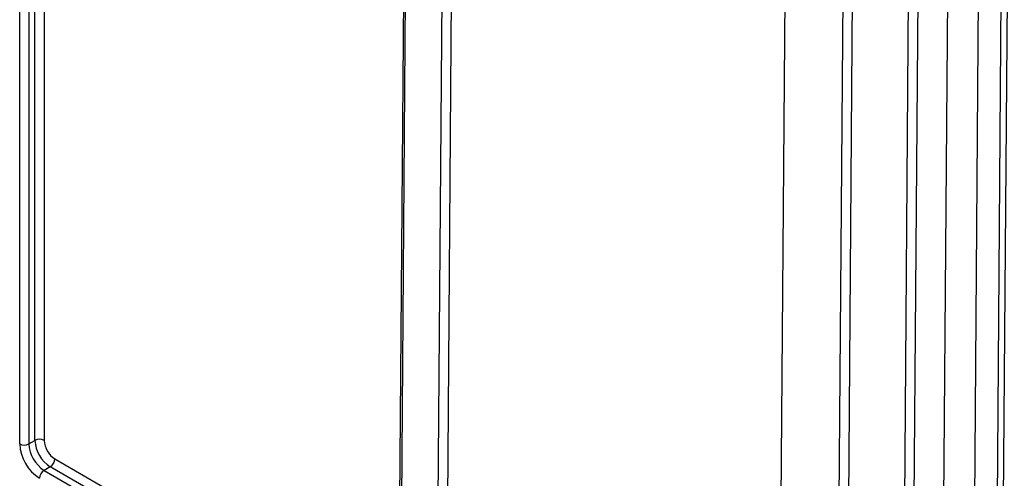
# Model space of a CAD drawing. Units: millimetres. Extents: x -60 to 846, y -81 to 370.
# Drawn here: x 322 to 367, y 120 to 142 of the extents above; entities that cross this region are included whole.
import ezdxf

# ---------------------------------------------------------------- set-up
doc = ezdxf.new("R2010")
doc.units = ezdxf.units.MM

msp = doc.modelspace()

# ---------------------------------------------------------------- linework, layer by layer
at = {"color": 7, "linetype": 'Continuous', "lineweight": 25}
for p, q in [((359.65681, 110.49691), (360.24991, 188.63505)), ((360.67417, 188.63292), (360.08107, 110.49478)), ((357.5294, 185.78485), (356.96991, 112.07511)), ((367.26816, 112.20606), (367.81804, 184.65024)), ((339.8346, 177.96172), (339.27516, 104.25906)), ((339.92246, 177.83698), (339.36302, 104.13432)), ((341.06001, 103.13757), (341.6195, 176.84732)), ((342.04376, 176.84519), (341.48427, 103.13544)), ((321.8268, 122.05413), (321.8268, 152.67443)), ((322.25107, 152.67443), (322.25107, 122.05413)), ((322.53391, 122.21741), (322.53391, 152.83771)), ((322.95817, 152.83771), (322.95817, 122.21741)), ((322.25107, 122.05413), (322.53391, 122.21741)), ((323.24102, 120.99267), (322.95817, 120.82938))]:
    msp.add_line(p, q, dxfattribs=at)
at = {"color": 8, "linetype": 'Continuous', "lineweight": 25}
for p, q in [((362.69736, 112.00513), (363.2687, 187.27651)), ((363.69112, 187.03266), (363.12162, 112.003)), ((364.50043, 111.19314), (365.07004, 186.23663)), ((366.47811, 185.42377), (365.91461, 111.18603)), ((366.97527, 111.79834), (367.52951, 184.8168)), ((323.45315, 121.36009), (339.33537, 112.19148)), ((322.95817, 120.82938), (339.3292, 111.37859)), ((339.33167, 111.70373), (323.24102, 120.99267))]:
    msp.add_line(p, q, dxfattribs=at)
at = {"color": 7, "linetype": 'Continuous', "lineweight": 25}
for centre, radius, start, end in [((323.82258, 122.14495), 1.99785, 182.605478, 237.394522), ((322.03894, 122.46354), 0.46111, 242.609672, 297.390328), ((323.78628, 122.12399), 1.5368, 182.605478, 237.394522), ((322.74604, 121.808), 0.46111, 62.609672, 117.390328), ((324.06913, 122.28727), 1.5368, 182.605478, 237.394522), ((324.03283, 122.26631), 1.07576, 182.605478, 237.394522), ((322.99258, 121.38105), 0.46104, 302.605478, 357.394522), ((323.20661, 120.441), 0.46104, 122.605478, 177.394522)]:
    msp.add_arc(centre, radius, start, end, dxfattribs=at)

doc.saveas('drawing.dxf')
